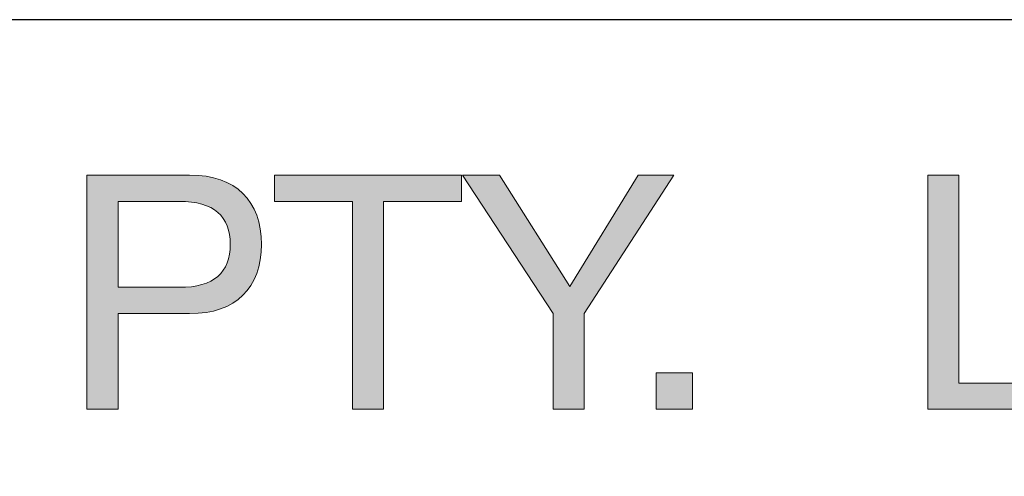
# Model space of a CAD drawing. Units: millimetres. Extents: x -39 to 252, y 41 to 239.
# Drawn here: x 169 to 190, y 229 to 239 of the extents above; entities that cross this region are included whole.
import ezdxf

# ---------------------------------------------------------------- set-up
doc = ezdxf.new("R2010")
doc.units = ezdxf.units.MM
doc.header["$MEASUREMENT"] = 0
doc.layers.add('border', color=7, linetype='Continuous')

# ---------------------------------------------------------------- blocks, each defined once
blk = doc.blocks.new('block 158')
at = {"layer": 'border', "lineweight": 0}
blk.add_open_spline([(170.496, 235.601), (170.496, 235.601), (172.705, 235.601), (172.705, 235.601), (173.707, 235.601), (174.251, 235.044), (174.251, 234.112), (174.251, 233.181), (173.707, 232.616), (172.705, 232.623), (172.705, 232.623), (171.167, 232.623), (171.167, 232.623), (171.167, 232.623), (171.167, 230.563), (171.167, 230.563), (171.167, 230.563), (170.496, 230.563), (170.496, 230.563), (170.496, 230.563), (170.496, 235.601), (170.496, 235.601)], degree=3, knots=[0, 0, 0, 0, 1, 1, 1, 2, 2, 2, 3, 3, 3, 4, 4, 4, 5, 5, 5, 6, 6, 6, 7, 7, 7, 7], dxfattribs=at)
blk = doc.blocks.new('block 159')
at = {"layer": 'border', "lineweight": 0}
blk.add_open_spline([(171.167, 233.188), (171.167, 233.188), (172.479, 233.188), (172.479, 233.188), (173.234, 233.181), (173.58, 233.512), (173.58, 234.112), (173.58, 234.712), (173.234, 235.037), (172.479, 235.037), (172.479, 235.037), (171.167, 235.037), (171.167, 235.037), (171.167, 235.037), (171.167, 233.188), (171.167, 233.188)], degree=3, knots=[0, 0, 0, 0, 1, 1, 1, 2, 2, 2, 3, 3, 3, 4, 4, 4, 5, 5, 5, 5], dxfattribs=at)
blk = doc.blocks.new('block 160')
at = {"layer": 'border', "lineweight": 0}
blk.add_open_spline([(170.496, 235.601), (170.496, 235.601), (172.705, 235.601), (172.705, 235.601), (173.707, 235.601), (174.251, 235.044), (174.251, 234.112), (174.251, 233.181), (173.707, 232.616), (172.705, 232.623), (172.705, 232.623), (171.167, 232.623), (171.167, 232.623), (171.167, 232.623), (171.167, 230.563), (171.167, 230.563), (171.167, 230.563), (170.496, 230.563), (170.496, 230.563), (170.496, 230.563), (170.496, 235.601), (170.496, 235.601)], degree=3, knots=[0, 0, 0, 0, 1, 1, 1, 2, 2, 2, 3, 3, 3, 4, 4, 4, 5, 5, 5, 6, 6, 6, 7, 7, 7, 7], dxfattribs=at)
blk = doc.blocks.new('block 161')
at = {"layer": 'border', "lineweight": 0}
blk.add_open_spline([(171.167, 233.188), (171.167, 233.188), (172.479, 233.188), (172.479, 233.188), (173.234, 233.181), (173.58, 233.512), (173.58, 234.112), (173.58, 234.712), (173.234, 235.037), (172.479, 235.037), (172.479, 235.037), (171.167, 235.037), (171.167, 235.037), (171.167, 235.037), (171.167, 233.188), (171.167, 233.188)], degree=3, knots=[0, 0, 0, 0, 1, 1, 1, 2, 2, 2, 3, 3, 3, 4, 4, 4, 5, 5, 5, 5], dxfattribs=at)
blk = doc.blocks.new('block 162')
at = {"layer": 'border', "lineweight": 0}
blk.add_open_spline([(170.496, 235.601), (170.496, 235.601), (172.705, 235.601), (172.705, 235.601), (173.707, 235.601), (174.251, 235.044), (174.251, 234.112), (174.251, 233.181), (173.707, 232.616), (172.705, 232.623), (172.705, 232.623), (171.167, 232.623), (171.167, 232.623), (171.167, 232.623), (171.167, 230.563), (171.167, 230.563), (171.167, 230.563), (170.496, 230.563), (170.496, 230.563), (170.496, 230.563), (170.496, 235.601), (170.496, 235.601)], degree=3, knots=[0, 0, 0, 0, 1, 1, 1, 2, 2, 2, 3, 3, 3, 4, 4, 4, 5, 5, 5, 6, 6, 6, 7, 7, 7, 7], dxfattribs=at)
blk = doc.blocks.new('block 163')
at = {"layer": 'border', "lineweight": 0}
blk.add_open_spline([(171.167, 233.188), (171.167, 233.188), (172.479, 233.188), (172.479, 233.188), (173.234, 233.181), (173.58, 233.512), (173.58, 234.112), (173.58, 234.712), (173.234, 235.037), (172.479, 235.037), (172.479, 235.037), (171.167, 235.037), (171.167, 235.037), (171.167, 235.037), (171.167, 233.188), (171.167, 233.188)], degree=3, knots=[0, 0, 0, 0, 1, 1, 1, 2, 2, 2, 3, 3, 3, 4, 4, 4, 5, 5, 5, 5], dxfattribs=at)
blk = doc.blocks.new('block 164')
at = {"layer": 'border', "true_color": 0xffffff}
h = blk.add_hatch(color=7, dxfattribs=at)
h.dxf.hatch_style = 2
edge = h.paths.add_edge_path()
edge.add_spline(control_points=[(170.496, 235.601), (170.496, 235.601), (172.705, 235.601), (172.705, 235.601), (173.707, 235.601), (174.251, 235.044), (174.251, 234.112), (174.251, 233.181), (173.707, 232.616), (172.705, 232.623), (172.705, 232.623), (171.167, 232.623), (171.167, 232.623), (171.167, 232.623), (171.167, 230.563), (171.167, 230.563), (171.167, 230.563), (170.496, 230.563), (170.496, 230.563), (170.496, 230.563), (170.496, 235.601), (170.496, 235.601)], knot_values=[0, 0, 0, 0, 1, 1, 1, 2, 2, 2, 3, 3, 3, 4, 4, 4, 5, 5, 5, 6, 6, 6, 7, 7, 7, 7], degree=3, periodic=1)
edge = h.paths.add_edge_path()
edge.add_spline(control_points=[(171.167, 233.188), (171.167, 233.188), (172.479, 233.188), (172.479, 233.188), (173.234, 233.181), (173.58, 233.512), (173.58, 234.112), (173.58, 234.712), (173.234, 235.037), (172.479, 235.037), (172.479, 235.037), (171.167, 235.037), (171.167, 235.037), (171.167, 235.037), (171.167, 233.188), (171.167, 233.188)], knot_values=[0, 0, 0, 0, 1, 1, 1, 2, 2, 2, 3, 3, 3, 4, 4, 4, 5, 5, 5, 5], degree=3, periodic=1)
at = {"layer": 'border', "lineweight": 0}
for points, knots in [([(170.496, 235.601), (170.496, 235.601), (172.705, 235.601), (172.705, 235.601), (173.707, 235.601), (174.251, 235.044), (174.251, 234.112), (174.251, 233.181), (173.707, 232.616), (172.705, 232.623), (172.705, 232.623), (171.167, 232.623), (171.167, 232.623), (171.167, 232.623), (171.167, 230.563), (171.167, 230.563), (171.167, 230.563), (170.496, 230.563), (170.496, 230.563), (170.496, 230.563), (170.496, 235.601), (170.496, 235.601)], [0, 0, 0, 0, 1, 1, 1, 2, 2, 2, 3, 3, 3, 4, 4, 4, 5, 5, 5, 6, 6, 6, 7, 7, 7, 7]), ([(171.167, 233.188), (171.167, 233.188), (172.479, 233.188), (172.479, 233.188), (173.234, 233.181), (173.58, 233.512), (173.58, 234.112), (173.58, 234.712), (173.234, 235.037), (172.479, 235.037), (172.479, 235.037), (171.167, 235.037), (171.167, 235.037), (171.167, 235.037), (171.167, 233.188), (171.167, 233.188)], [0, 0, 0, 0, 1, 1, 1, 2, 2, 2, 3, 3, 3, 4, 4, 4, 5, 5, 5, 5])]:
    blk.add_open_spline(points, degree=3, knots=knots, dxfattribs=at)
blk = doc.blocks.new('block 165')
at = {"layer": 'border', "lineweight": 0}
blk.add_lwpolyline([(176.212, 235.037), (174.532, 235.037), (174.532, 235.601), (178.561, 235.601), (178.561, 235.037), (176.882, 235.037), (176.882, 230.563), (176.212, 230.563), (176.212, 235.037)], dxfattribs=at)
blk = doc.blocks.new('block 166')
at = {"layer": 'border', "lineweight": 0}
blk.add_lwpolyline([(176.212, 235.037), (174.532, 235.037), (174.532, 235.601), (178.561, 235.601), (178.561, 235.037), (176.882, 235.037), (176.882, 230.563), (176.212, 230.563), (176.212, 235.037)], dxfattribs=at)
blk = doc.blocks.new('block 167')
at = {"layer": 'border', "lineweight": 0}
blk.add_lwpolyline([(176.212, 235.037), (174.532, 235.037), (174.532, 235.601), (178.561, 235.601), (178.561, 235.037), (176.882, 235.037), (176.882, 230.563), (176.212, 230.563), (176.212, 235.037)], dxfattribs=at)
blk = doc.blocks.new('block 168')
at = {"layer": 'border', "true_color": 0xffffff}
h = blk.add_hatch(color=7, dxfattribs=at)
h.dxf.hatch_style = 2
h.paths.add_polyline_path([(176.212, 235.037), (174.532, 235.037), (174.532, 235.601), (178.561, 235.601), (178.561, 235.037), (176.882, 235.037), (176.882, 230.563), (176.212, 230.563)])
at = {"layer": 'border', "lineweight": 0}
blk.add_lwpolyline([(176.212, 235.037), (174.532, 235.037), (174.532, 235.601), (178.561, 235.601), (178.561, 235.037), (176.882, 235.037), (176.882, 230.563), (176.212, 230.563), (176.212, 235.037), (176.212, 235.037)], dxfattribs=at)
blk = doc.blocks.new('block 169')
at = {"layer": 'border', "lineweight": 0}
blk.add_lwpolyline([(181.2, 232.623), (181.2, 230.563), (180.53, 230.563), (180.53, 232.623), (178.582, 235.601), (179.379, 235.601), (180.889, 233.202), (182.364, 235.601), (183.127, 235.601), (181.2, 232.623)], dxfattribs=at)
blk = doc.blocks.new('block 170')
at = {"layer": 'border', "lineweight": 0}
blk.add_lwpolyline([(181.2, 232.623), (181.2, 230.563), (180.53, 230.563), (180.53, 232.623), (178.582, 235.601), (179.379, 235.601), (180.889, 233.202), (182.364, 235.601), (183.127, 235.601), (181.2, 232.623)], dxfattribs=at)
blk = doc.blocks.new('block 171')
at = {"layer": 'border', "lineweight": 0}
blk.add_lwpolyline([(181.2, 232.623), (181.2, 230.563), (180.53, 230.563), (180.53, 232.623), (178.582, 235.601), (179.379, 235.601), (180.889, 233.202), (182.364, 235.601), (183.127, 235.601), (181.2, 232.623)], dxfattribs=at)
blk = doc.blocks.new('block 172')
at = {"layer": 'border', "true_color": 0xffffff}
h = blk.add_hatch(color=7, dxfattribs=at)
h.dxf.hatch_style = 2
h.paths.add_polyline_path([(181.2, 232.623), (181.2, 230.563), (180.53, 230.563), (180.53, 232.623), (178.582, 235.601), (179.379, 235.601), (180.889, 233.202), (182.364, 235.601), (183.127, 235.601)])
at = {"layer": 'border', "lineweight": 0}
blk.add_lwpolyline([(181.2, 232.623), (181.2, 230.563), (180.53, 230.563), (180.53, 232.623), (178.582, 235.601), (179.379, 235.601), (180.889, 233.202), (182.364, 235.601), (183.127, 235.601), (181.2, 232.623), (181.2, 232.623)], dxfattribs=at)
blk = doc.blocks.new('block 173')
at = {"layer": 'border', "lineweight": 0}
blk.add_lwpolyline([(182.745, 231.346), (183.528, 231.346), (183.528, 230.563), (182.745, 230.563), (182.745, 231.346)], dxfattribs=at)
blk = doc.blocks.new('block 174')
at = {"layer": 'border', "lineweight": 0}
blk.add_lwpolyline([(182.745, 231.346), (183.528, 231.346), (183.528, 230.563), (182.745, 230.563), (182.745, 231.346)], dxfattribs=at)
blk = doc.blocks.new('block 175')
at = {"layer": 'border', "lineweight": 0}
blk.add_lwpolyline([(182.745, 231.346), (183.528, 231.346), (183.528, 230.563), (182.745, 230.563), (182.745, 231.346)], dxfattribs=at)
blk = doc.blocks.new('block 176')
at = {"layer": 'border', "true_color": 0xffffff}
h = blk.add_hatch(color=7, dxfattribs=at)
h.dxf.hatch_style = 2
h.paths.add_polyline_path([(182.745, 231.346), (183.528, 231.346), (183.528, 230.563), (182.745, 230.563)])
at = {"layer": 'border', "lineweight": 0}
blk.add_lwpolyline([(182.745, 231.346), (183.528, 231.346), (183.528, 230.563), (182.745, 230.563), (182.745, 231.346), (182.745, 231.346)], dxfattribs=at)
blk = doc.blocks.new('block 177')
at = {"layer": 'border', "lineweight": 0}
blk.add_lwpolyline([(188.594, 235.601), (189.264, 235.601), (189.264, 231.127), (191.932, 231.127), (191.932, 230.563), (188.594, 230.563), (188.594, 235.601)], dxfattribs=at)
blk = doc.blocks.new('block 178')
at = {"layer": 'border', "lineweight": 0}
blk.add_lwpolyline([(188.594, 235.601), (189.264, 235.601), (189.264, 231.127), (191.932, 231.127), (191.932, 230.563), (188.594, 230.563), (188.594, 235.601)], dxfattribs=at)
blk = doc.blocks.new('block 179')
at = {"layer": 'border', "lineweight": 0}
blk.add_lwpolyline([(188.594, 235.601), (189.264, 235.601), (189.264, 231.127), (191.932, 231.127), (191.932, 230.563), (188.594, 230.563), (188.594, 235.601)], dxfattribs=at)
blk = doc.blocks.new('block 180')
at = {"layer": 'border', "true_color": 0xffffff}
h = blk.add_hatch(color=7, dxfattribs=at)
h.dxf.hatch_style = 2
h.paths.add_polyline_path([(188.594, 235.601), (189.264, 235.601), (189.264, 231.127), (191.932, 231.127), (191.932, 230.563), (188.594, 230.563)])
at = {"layer": 'border', "lineweight": 0}
blk.add_lwpolyline([(188.594, 235.601), (189.264, 235.601), (189.264, 231.127), (191.932, 231.127), (191.932, 230.563), (188.594, 230.563), (188.594, 235.601), (188.594, 235.601)], dxfattribs=at)
blk = doc.blocks.new('block 898')
at = {"layer": 'border', "color": 7, "lineweight": 25, "true_color": 0xffffff}
blk.add_lwpolyline([(-30.621, 40.808), (252.41, 40.808), (252.41, 238.945), (-30.621, 238.945), (-30.621, 40.808)], dxfattribs=at)

msp = doc.modelspace()

# ---------------------------------------------------------------- block references
at = {"layer": 'border'}
for name in ['block 898', 'block 158', 'block 160', 'block 162', 'block 164', 'block 165', 'block 166', 'block 167', 'block 168', 'block 169', 'block 170', 'block 171', 'block 172', 'block 177', 'block 178', 'block 179', 'block 180', 'block 159', 'block 161', 'block 163', 'block 173', 'block 174', 'block 175', 'block 176']:
    msp.add_blockref(name, (0, 0), dxfattribs=at)

doc.saveas('drawing.dxf')
